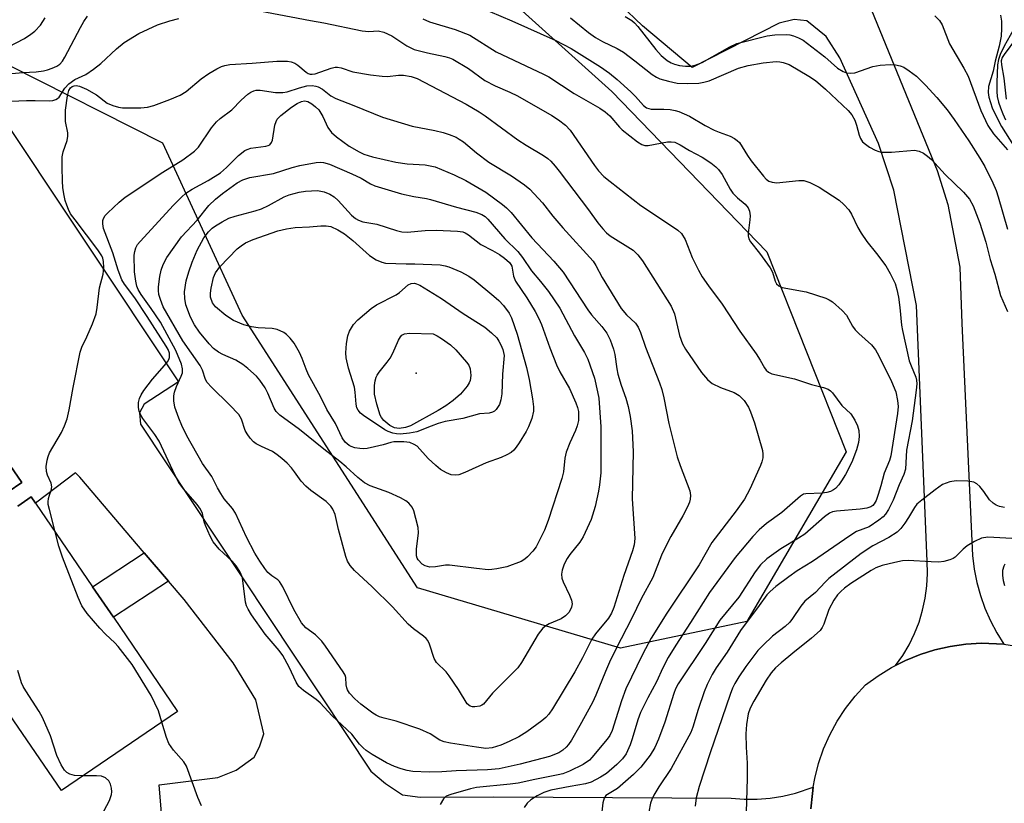
# Model space of a CAD drawing. Units: inches. Extents: x 1303766 to 1309766, y 557447 to 561448.
# Drawn here: x 1304347 to 1304567, y 560515 to 560690 of the extents above; entities that cross this region are included whole.
import ezdxf

# ---------------------------------------------------------------- set-up
doc = ezdxf.new("R2010")
doc.units = ezdxf.units.IN
doc.header["$MEASUREMENT"] = 0
for name, color, linetype in [('BLDG-Footprint', 5, 'Continuous'), ('ELEV-Spot Elevation', 7, 'Continuous'), ('NTRL-Trees', 3, 'Continuous'), ('TRANS-Driveway', 251, 'Continuous'), ('TRANS-Non Street Sidewalk', 7, 'Continuous'), ('TRANS-Road', 130, 'Continuous'), ('Undefined', 1, 'Continuous')]:
    doc.layers.add(name, color=color, linetype=linetype)

msp = doc.modelspace()

# ---------------------------------------------------------------- linework, layer by layer
at = {"layer": 'BLDG-Footprint', "elevation": 487.17}
for points in [[(1304343.6, 560592.67), (1304347.8, 560586.5), (1304344.75, 560584.42)], [(1304346.91, 560581.26), (1304349.92, 560583.32), (1304350.89, 560581.89), (1304363.58, 560563.25), (1304368.22, 560556.44), (1304382.53, 560535.43), (1304356.64, 560517.8), (1304344.11, 560536.21)]]:
    msp.add_lwpolyline(points, dxfattribs=at)
at = {"layer": 'ELEV-Spot Elevation'}
msp.add_point((1304435.79, 560610.89, 501.11), dxfattribs=at)
at = {"layer": 'NTRL-Trees'}
msp.add_lwpolyline([(1304420.67, 560796.92), (1304411.04, 560756.5), (1304425.28, 560722.53), (1304479.38, 560673.72), (1304513.96, 560637.98), (1304531.68, 560593.38), (1304509.5, 560555.54), (1304481.3, 560549.56), (1304436.07, 560563.04), (1304396.92, 560623.82), (1304379.28, 560662.17), (1304344.86, 560679.59)], dxfattribs=at)
at = {"layer": 'TRANS-Driveway'}
for points in [[(1304536.01, 560695.24), (1304551.92, 560656.13), (1304554.31, 560648.5), (1304557.01, 560634.54), (1304557.43, 560621.98), (1304559.86, 560570.2), (1304560.22, 560567.19), (1304560.79, 560564.22), (1304561.59, 560561.3), (1304562.6, 560558.45), (1304563.82, 560555.67), (1304565.24, 560553), (1304566.86, 560550.44), (1304561.81, 560550.66), (1304558.33, 560550.44), (1304554.87, 560549.95), (1304551.46, 560549.17), (1304548.13, 560548.12), (1304544.9, 560546.8), (1304542.69, 560545.69), (1304544.29, 560547.95), (1304545.7, 560550.33), (1304546.91, 560552.81), (1304547.92, 560555.39), (1304548.72, 560558.04), (1304549.31, 560560.74), (1304549.68, 560563.48), (1304549.83, 560566.24), (1304549.75, 560569), (1304547.38, 560625.99), (1304542.26, 560651.72), (1304538.86, 560662.13), (1304530.26, 560681.21), (1304527.2, 560685.99), (1304522.88, 560689.5), (1304520.03, 560689.79), (1304516.7, 560689), (1304497.34, 560679.12), (1304486.23, 560688.39), (1304481.28, 560693.16)], [(1304341.06, 560671.47), (1304382.74, 560608.98), (1304375.1, 560603.97), (1304374.03, 560602.07), (1304374.29, 560599.52), (1304425.63, 560522.13), (1304428.94, 560519.34), (1304432.74, 560516.88), (1304436.62, 560516.32), (1304453.09, 560516.4), (1304506.03, 560516.07), (1304508.92, 560515.87), (1304511.81, 560515.88), (1304514.7, 560516.11), (1304517.56, 560516.55), (1304520.38, 560517.21), (1304524.33, 560518.56), (1304524.14, 560517.12), (1304523.81, 560513.7)], [(1304344.75, 560584.42), (1304347.8, 560586.5), (1304343.6, 560592.66)], [(1304380.35, 560495.69), (1304378.45, 560519.05), (1304391.52, 560520.72), (1304395.65, 560522.34), (1304399.6, 560525.28), (1304400.79, 560527.53), (1304401.75, 560530.45), (1304400, 560538), (1304394.96, 560546.28), (1304384.05, 560560.38), (1304380.51, 560564.53), (1304375.12, 560570.85), (1304360.75, 560587.67), (1304359.78, 560588.64), (1304350.89, 560581.89), (1304349.92, 560583.32), (1304346.91, 560581.26)]]:
    msp.add_lwpolyline(points, dxfattribs=at)
at = {"layer": 'TRANS-Non Street Sidewalk'}
msp.add_lwpolyline([(1304380.51, 560564.53), (1304368.22, 560556.44), (1304363.58, 560563.25), (1304375.12, 560570.85)], close=True, dxfattribs=at)
at = {"layer": 'TRANS-Road'}
msp.add_lwpolyline([(1304523.81, 560513.7), (1304524.14, 560517.12), (1304524.33, 560518.56), (1304524.65, 560520.51), (1304525.5, 560523.84), (1304526.62, 560527.09), (1304528, 560530.23), (1304529.63, 560533.25), (1304531.52, 560536.12), (1304533.64, 560538.83), (1304535.97, 560541.35), (1304538.79, 560543.41), (1304541.78, 560545.23), (1304542.69, 560545.69), (1304544.9, 560546.8), (1304548.13, 560548.12), (1304551.46, 560549.17), (1304554.87, 560549.95), (1304558.33, 560550.44), (1304561.81, 560550.66), (1304566.86, 560550.44), (1304572.13, 560549.63)], dxfattribs=at)
at = {"layer": 'Undefined'}
for points, elevation in [([(1304400.78, 560691.73), (1304412.21, 560689.56), (1304415.2, 560689.06), (1304423.68, 560687.24), (1304425.23, 560687.13), (1304427.3, 560687.23), (1304428.56, 560686.99), (1304430.33, 560686.12), (1304433.71, 560683.92), (1304435.32, 560683.11), (1304438.27, 560682.36), (1304442.17, 560681.55), (1304443.21, 560681.26), (1304443.97, 560680.92), (1304447.41, 560678.83), (1304451.06, 560676.22), (1304453.39, 560674.99), (1304456.66, 560673.58), (1304458.36, 560672.76), (1304466.05, 560668.38), (1304467.54, 560667.44), (1304469.08, 560666.22), (1304470.07, 560665.13), (1304475.5, 560657.25), (1304476.42, 560656.06), (1304477.63, 560654.77), (1304479, 560653.63), (1304485.83, 560648.33), (1304492.72, 560643.8), (1304494.11, 560642.8), (1304494.91, 560642.03), (1304495.77, 560640.7), (1304497.33, 560636.71), (1304498.74, 560633.87), (1304499.58, 560632.4), (1304500.93, 560630.39), (1304503.99, 560626.28), (1304507.98, 560620.28), (1304511.59, 560615.25), (1304512.51, 560613.8), (1304513.42, 560612.1), (1304513.82, 560611.55), (1304514.36, 560611.1), (1304515.11, 560610.77), (1304520.14, 560609.62), (1304523.94, 560608.35), (1304526.64, 560607.7), (1304527.64, 560607.35), (1304528.19, 560606.97), (1304528.59, 560606.55), (1304530.68, 560603.68), (1304532.69, 560601.85), (1304533.59, 560600.44), (1304534.21, 560599.16), (1304534.52, 560598.1), (1304534.59, 560596.77), (1304534.44, 560595.42), (1304533.94, 560593.77), (1304532.89, 560591.06), (1304531.5, 560588.27), (1304530.64, 560586.89), (1304530.02, 560586.02), (1304529.28, 560585.2), (1304528.86, 560584.87), (1304528.15, 560584.53), (1304527.38, 560584.3), (1304526.32, 560584.13), (1304522.7, 560584.02), (1304522.18, 560583.88), (1304521.46, 560583.47), (1304517.33, 560579.81), (1304513.86, 560577.34), (1304512.28, 560575.98), (1304510.87, 560574.47), (1304506.87, 560569.76), (1304501.17, 560561.98), (1304496.97, 560555.3), (1304493.64, 560550.2), (1304491.98, 560547.47), (1304490.77, 560545.2), (1304489.35, 560542.03), (1304487.4, 560538.48), (1304485.79, 560535.18), (1304485.19, 560533.58), (1304483.95, 560529.37), (1304483.47, 560528.03), (1304482.56, 560525.99), (1304481.81, 560524.86), (1304480.55, 560523.58), (1304478.18, 560521.63), (1304476.9, 560520.79), (1304474.81, 560519.69), (1304473.49, 560519.29), (1304470.13, 560518.72), (1304465.78, 560517.86), (1304464.22, 560517.35), (1304462.76, 560516.64), (1304461.34, 560515.76), (1304460.49, 560515), (1304459.86, 560514.01)], 486), ([(1304452.2, 560691.6), (1304457.13, 560689.53), (1304466.92, 560685.08), (1304470.31, 560683.34), (1304476.88, 560679.25), (1304478.88, 560677.82), (1304480.61, 560676.4), (1304483.63, 560673.67), (1304484.68, 560672.65), (1304486.49, 560670.61), (1304487.13, 560670.12), (1304487.63, 560669.91), (1304488.16, 560669.82), (1304490.96, 560669.81), (1304492.38, 560669.7), (1304493.49, 560669.52), (1304494.33, 560669.27), (1304496.75, 560668.25), (1304500.25, 560666.15), (1304502.25, 560665.1), (1304503.3, 560664.64), (1304505.77, 560663.73), (1304506.73, 560663.26), (1304507.36, 560662.83), (1304507.86, 560662.32), (1304508.49, 560661.42), (1304509.67, 560659.42), (1304510.51, 560658.24), (1304513.22, 560654.82), (1304513.81, 560654.2), (1304514.44, 560653.75), (1304515.12, 560653.48), (1304516.18, 560653.38), (1304517.55, 560653.47), (1304521.09, 560653.88), (1304522.25, 560653.85), (1304523.59, 560653.42), (1304525.66, 560652.39), (1304530.08, 560649.46), (1304531.12, 560648.53), (1304532.22, 560647.3), (1304532.85, 560646.34), (1304534.28, 560643.38), (1304535, 560642.13), (1304536.28, 560640.25), (1304538.45, 560637.6), (1304540.48, 560634.88), (1304541.47, 560633.17), (1304542.57, 560630.87), (1304542.99, 560629.56), (1304543.32, 560627.87), (1304543.64, 560625.57), (1304544.02, 560621.59), (1304544.22, 560620.39), (1304545.74, 560613.68), (1304546.13, 560612.52), (1304547.17, 560610.04), (1304547.36, 560609.33), (1304547.43, 560608.54), (1304547.31, 560607.08), (1304546.38, 560600.29), (1304545.14, 560593.76), (1304544.89, 560589.48), (1304544.54, 560588.29), (1304543.45, 560585.97), (1304542.13, 560582.57), (1304541.07, 560580.46), (1304540.46, 560579.46), (1304539.88, 560578.83), (1304538.97, 560578.11), (1304536.79, 560576.65), (1304534, 560575.56), (1304532.47, 560574.65), (1304524.17, 560568.92), (1304520.75, 560566.79), (1304518.89, 560565.5), (1304515.96, 560563.32), (1304514.7, 560562.23), (1304513.98, 560561.48), (1304512.27, 560559.04), (1304508.07, 560553.53), (1304505.09, 560548.64), (1304502.7, 560545.19), (1304501.79, 560543.69), (1304500.68, 560541.43), (1304500.02, 560539.82), (1304498.65, 560535.9), (1304497.47, 560531.91), (1304497.01, 560530.75), (1304492.65, 560522.69), (1304489.89, 560518.6), (1304488.8, 560516.75), (1304488.33, 560515.78), (1304488.05, 560514.98), (1304487.67, 560513.02)], 482), ([(1304340.63, 560677.31), (1304348.01, 560677.95), (1304351.03, 560678.13), (1304352.62, 560678.33), (1304353.57, 560678.55), (1304354.58, 560678.91), (1304355.58, 560679.37), (1304356.27, 560679.84), (1304356.85, 560680.46), (1304357.43, 560681.4), (1304360.9, 560688.02), (1304361.64, 560689.31), (1304362.47, 560690.53)], 484), ([(1304343.78, 560671.47), (1304348.86, 560671.71), (1304350.81, 560671.75), (1304353.95, 560671.65), (1304354.71, 560671.72), (1304355.41, 560671.92), (1304355.8, 560672.15), (1304356.12, 560672.47), (1304357.38, 560674.47), (1304358.28, 560675.45), (1304359.62, 560676.38), (1304362.07, 560677.51), (1304363.76, 560678.69), (1304365.4, 560679.98), (1304368.93, 560683.23), (1304370.66, 560684.66), (1304373.89, 560686.66), (1304378.06, 560688.59), (1304380.8, 560689.53), (1304382.81, 560689.99)], 486), ([(1304344.82, 560683.69), (1304348.38, 560685.55), (1304349.81, 560686.49), (1304350.69, 560687.18), (1304351.96, 560688.55), (1304353.02, 560690.15)], 482), ([(1304437.27, 560689.92), (1304438.75, 560689.29), (1304444.48, 560687.58), (1304447.75, 560686.32)], 484), ([(1304470.16, 560690.14), (1304474.19, 560686.88), (1304475.79, 560685.74), (1304477.29, 560684.89), (1304480.56, 560683.33), (1304482, 560682.48), (1304484.53, 560680.59), (1304488.43, 560677.53), (1304489.36, 560676.93), (1304490.1, 560676.59), (1304492.01, 560676.03), (1304493.96, 560675.61), (1304496.23, 560675.52), (1304498.78, 560675.6), (1304499.94, 560675.81), (1304501.07, 560676.14), (1304507.63, 560678.9), (1304509.78, 560679.55), (1304513.16, 560680.11), (1304516.05, 560680.41), (1304516.86, 560680.37), (1304517.64, 560680.23), (1304518.96, 560679.72), (1304523.36, 560677.15), (1304524.83, 560676.16), (1304527.02, 560674.28), (1304532.13, 560669.52), (1304532.94, 560668.54), (1304533.61, 560667.3), (1304533.99, 560666.23), (1304534.55, 560664.02), (1304534.88, 560663.24), (1304535.34, 560662.53), (1304535.94, 560661.96), (1304536.89, 560661.35), (1304538.14, 560660.67), (1304538.91, 560660.35), (1304539.45, 560660.23), (1304540.3, 560660.18), (1304541.74, 560660.23), (1304546.89, 560660.66), (1304547.95, 560660.45), (1304548.94, 560659.99), (1304549.83, 560659.33), (1304550.67, 560658.57), (1304553.76, 560655.23), (1304557.85, 560651.25), (1304559.17, 560649.69), (1304559.95, 560648.24), (1304561.46, 560644.39), (1304562.84, 560640.14), (1304563.75, 560636.25), (1304564.84, 560632.97), (1304566.07, 560628.26), (1304567.61, 560624.64)], 480), ([(1304482.37, 560690.44), (1304483.83, 560689.6), (1304484.45, 560689.08), (1304485.21, 560688.25), (1304489.24, 560683.13), (1304490.4, 560681.78), (1304491.73, 560680.65), (1304492.65, 560680.13), (1304493.41, 560679.83), (1304494.49, 560679.55), (1304495.86, 560679.36), (1304496.95, 560679.4), (1304498.02, 560679.6), (1304499.56, 560680.22), (1304505.75, 560683.72), (1304507.3, 560684.44), (1304514.06, 560686.14), (1304515.75, 560686.34), (1304518.3, 560686.45), (1304519.1, 560686.37), (1304519.92, 560686.16), (1304521.03, 560685.72), (1304522.07, 560685.16), (1304526.89, 560681.47), (1304529.72, 560678.97), (1304530.97, 560678.2), (1304531.77, 560677.89), (1304532.55, 560677.79), (1304533.62, 560677.88), (1304537.58, 560679.3), (1304539.25, 560679.57), (1304541.58, 560679.77), (1304542.69, 560679.69), (1304543.73, 560679.44), (1304544.49, 560679.13), (1304545.71, 560678.36), (1304547.32, 560677.12), (1304549.35, 560675.14), (1304551.88, 560672.37), (1304554.22, 560669.64), (1304555.78, 560667.51), (1304558.99, 560662.75), (1304561.5, 560658.88), (1304562.59, 560657.01), (1304564.4, 560653.36), (1304565.12, 560651.62), (1304565.58, 560650.26), (1304567.65, 560643.02)], 478), ([(1304551.46, 560690.64), (1304552.46, 560689.55), (1304553.1, 560688.61), (1304554.73, 560684.39), (1304557.92, 560678.9), (1304558.84, 560677.12), (1304561.73, 560669.47), (1304563.24, 560666.18), (1304564.53, 560664.29), (1304567.67, 560660.74)], 476), ([(1304566.1, 560690.79), (1304566.27, 560689.43), (1304566.32, 560687.75), (1304566.24, 560686.06), (1304565.78, 560683.86), (1304564.86, 560680.53), (1304564.41, 560678.25), (1304563.41, 560674.85), (1304563.32, 560673.5), (1304563.49, 560672.43), (1304564.23, 560670.12), (1304565.32, 560667.77), (1304566.32, 560665.95), (1304569.87, 560660.25)], 474), ([(1304568.93, 560687.43), (1304566.92, 560683.83), (1304566.04, 560681.97), (1304565.63, 560680.88), (1304565.41, 560679.69), (1304565.26, 560675.75), (1304565.28, 560673.75), (1304565.37, 560672.61), (1304565.64, 560671.37), (1304566.07, 560670.05), (1304566.6, 560668.73), (1304567.23, 560667.44)], 472), ([(1304447.75, 560686.32), (1304453.63, 560682.57), (1304464.14, 560677.62), (1304465.36, 560676.99), (1304471, 560673.3), (1304476.71, 560669.99), (1304477.88, 560669.18), (1304478.97, 560668.28), (1304481.12, 560665.8), (1304481.72, 560665.21), (1304485.14, 560662.51), (1304486.09, 560661.9), (1304486.79, 560661.67), (1304487.49, 560661.66), (1304491.81, 560662.5), (1304492.65, 560662.52), (1304493.45, 560662.4), (1304494.65, 560661.87), (1304496.74, 560660.56), (1304499.53, 560659.05), (1304501.47, 560657.81), (1304502.61, 560656.95), (1304503.2, 560656.35), (1304504.03, 560655.2), (1304505.8, 560651.97), (1304506.42, 560651.03), (1304507.39, 560650), (1304509.16, 560648.62), (1304509.84, 560647.77), (1304510.12, 560647.02), (1304510.25, 560645.96), (1304510.21, 560645.09), (1304509.8, 560642.14), (1304509.81, 560641.57), (1304509.97, 560640.89), (1304510.35, 560640.2), (1304512.36, 560637.7), (1304514.72, 560634.41), (1304515.22, 560633.42), (1304515.81, 560631.44), (1304516.16, 560630.81), (1304516.67, 560630.36), (1304517.37, 560630.04), (1304522.74, 560629.06), (1304527.12, 560627.64), (1304527.89, 560627.28), (1304528.6, 560626.79), (1304530.77, 560624.89), (1304531.7, 560623.82), (1304533.07, 560621.38), (1304533.69, 560620.54), (1304534.47, 560619.74), (1304537.29, 560617.22), (1304538.21, 560616.1), (1304538.93, 560614.8), (1304541.8, 560609.05), (1304542.71, 560606.72), (1304543.11, 560604.83), (1304543.23, 560603.47), (1304543.12, 560601.9), (1304541.65, 560592.46), (1304541.31, 560591.42), (1304540.11, 560588.62), (1304539.41, 560585.78), (1304538.83, 560583.86), (1304538.35, 560582.53), (1304537.94, 560581.79), (1304537.58, 560581.39), (1304537.19, 560581.12), (1304536.25, 560580.78), (1304534.82, 560580.57), (1304529.52, 560580.1), (1304528.65, 560579.94), (1304527.97, 560579.67), (1304526.8, 560578.85), (1304522.43, 560574.96), (1304521.05, 560574.06), (1304517.06, 560571.75), (1304513.99, 560569.48), (1304512.59, 560568.14), (1304511.4, 560566.58), (1304507.73, 560560.95), (1304503.49, 560555.84), (1304500.23, 560550.59), (1304494.19, 560541.57), (1304493.63, 560540.51), (1304493.19, 560539.42), (1304491.23, 560533.08), (1304489.83, 560529.28), (1304488.99, 560527.43), (1304487.95, 560525.66), (1304485.87, 560522.98), (1304484.21, 560521.35), (1304480.69, 560518.26), (1304478.07, 560516.67), (1304477.68, 560516.08), (1304477.41, 560515.05), (1304477.15, 560513.08)], 484), ([(1304569.64, 560685.71), (1304566.9, 560682.01), (1304566.49, 560681.29), (1304566.26, 560680.55), (1304566.29, 560679.71), (1304566.85, 560676.74), (1304567.31, 560672.02)], 470), ([(1304355.25, 560575.49), (1304353.95, 560580.47), (1304353.72, 560581.61), (1304353.68, 560582.19), (1304353.76, 560582.93), (1304353.95, 560583.66), (1304354.38, 560584.76), (1304354.49, 560585.52), (1304354.35, 560586.33), (1304353.56, 560588.14), (1304353.3, 560588.94), (1304353.27, 560590.07), (1304353.45, 560591.5), (1304353.65, 560592.35), (1304353.97, 560593.15), (1304356.66, 560597.63), (1304357.33, 560599.17), (1304357.9, 560600.75), (1304358.36, 560602.72), (1304359.26, 560607.67), (1304360.85, 560615.59), (1304361.22, 560616.67), (1304362.32, 560618.99), (1304363.57, 560621.93), (1304364.37, 560624.1), (1304364.62, 560625.54), (1304365.15, 560629.93), (1304365.92, 560632.97), (1304366.1, 560634.45), (1304366.05, 560635.83), (1304365.87, 560636.59), (1304365.66, 560637.07), (1304364.78, 560638.41), (1304359.68, 560645.07), (1304358.69, 560646.47), (1304358.19, 560647.41), (1304357.81, 560648.41), (1304357.5, 560649.43), (1304357.21, 560650.88), (1304356.99, 560652.34), (1304356.88, 560653.76), (1304356.78, 560656.88), (1304356.84, 560659.18), (1304357, 560660.3), (1304357.91, 560662.79), (1304358.09, 560663.76), (1304358.05, 560664.52), (1304357.55, 560667.07), (1304357.55, 560669.6), (1304358, 560672.78), (1304358.29, 560673.92), (1304358.7, 560674.57), (1304359.07, 560674.86), (1304359.5, 560675.03), (1304359.93, 560675.07), (1304360.64, 560674.95), (1304362.22, 560674.25), (1304364.49, 560672.95), (1304366.84, 560671.16), (1304368.09, 560670.62), (1304369.4, 560670.24), (1304370.23, 560670.1), (1304374.38, 560670.08), (1304375.84, 560670.2), (1304377.24, 560670.59), (1304380.81, 560671.92), (1304383.12, 560672.94), (1304384.47, 560673.76), (1304387.81, 560676.57), (1304389.52, 560677.72), (1304391.3, 560678.78), (1304392.34, 560679.31), (1304393.12, 560679.56), (1304394.18, 560679.73), (1304399.16, 560680.02), (1304404.69, 560680.49), (1304407.05, 560680.46), (1304407.91, 560680.34), (1304408.68, 560680.04), (1304409.38, 560679.58), (1304411.2, 560678.07), (1304411.68, 560677.78), (1304412.13, 560677.63), (1304412.56, 560677.6), (1304413.25, 560677.7), (1304416.83, 560678.95), (1304417.67, 560679.13), (1304418.22, 560679.15), (1304419.03, 560679.01), (1304421.62, 560678.14), (1304425.57, 560677.44), (1304428.19, 560677.14), (1304429.35, 560677.09), (1304431.81, 560677.4), (1304432.92, 560677.41), (1304434.64, 560677.1), (1304435.96, 560676.64), (1304446.88, 560670.9), (1304449.83, 560669.2), (1304451.17, 560668.3), (1304458.44, 560662.95), (1304460.26, 560661.78), (1304464.16, 560659.47), (1304465.13, 560658.77), (1304465.77, 560658.18), (1304466.75, 560657.11), (1304467.66, 560655.96), (1304474.23, 560647.36), (1304476.25, 560644.43), (1304477.36, 560643.06), (1304478.18, 560642.23), (1304479.06, 560641.52), (1304484.17, 560638.31), (1304485.19, 560637.32), (1304486.27, 560635.98), (1304492.64, 560625.81), (1304493.36, 560624.1), (1304494.5, 560619.28), (1304495.15, 560617.44), (1304495.81, 560616.26), (1304499.39, 560611.03), (1304500.7, 560609.51), (1304501.33, 560608.94), (1304501.8, 560608.62), (1304503.64, 560607.71), (1304506.66, 560606.57), (1304507.8, 560605.9), (1304508.92, 560604.78), (1304509.85, 560603.3), (1304510.36, 560602.26), (1304511.2, 560599.85), (1304512.97, 560593.65), (1304513.1, 560592.83), (1304513.07, 560591.99), (1304512.86, 560591.15), (1304512.55, 560590.34), (1304510.14, 560584.99), (1304508.96, 560582.78), (1304507.16, 560580.18), (1304501.68, 560573.11), (1304498.86, 560568.18), (1304491.68, 560557.33), (1304488.16, 560551.82), (1304486.22, 560548.14), (1304482.5, 560540.47), (1304481.53, 560537.79), (1304479.44, 560531.21), (1304478.94, 560530.09), (1304478.36, 560529.23), (1304474.97, 560525.14), (1304474.4, 560524.57), (1304472.98, 560523.63), (1304469.95, 560522.11), (1304468.45, 560521.56), (1304467.44, 560521.29), (1304462.22, 560520.28), (1304458.48, 560519.46), (1304456.74, 560519.2), (1304449.21, 560518.45), (1304447.86, 560518.17), (1304443.47, 560516.94), (1304442.42, 560516.51), (1304441.83, 560515.95), (1304441.11, 560514.7)], 488), ([(1304566.99, 560580.92), (1304565.87, 560581.18), (1304565.11, 560581.48), (1304564.43, 560581.88), (1304563.65, 560582.62), (1304562.36, 560584.53), (1304561.45, 560585.65), (1304560.83, 560586.2), (1304560.13, 560586.57), (1304558.77, 560586.83), (1304556.18, 560586.89), (1304554.77, 560586.63), (1304553.16, 560586.04), (1304551.49, 560584.9), (1304548.51, 560582.6), (1304547.43, 560581.65), (1304546.9, 560580.97), (1304545.56, 560578.68), (1304544.72, 560577.44), (1304543.82, 560576.25), (1304543.01, 560575.43), (1304541.16, 560574.26), (1304537.62, 560572.41), (1304535.04, 560570.69), (1304527.8, 560565.09), (1304526.97, 560564.31), (1304524.79, 560561.98), (1304522.46, 560560.05), (1304521.54, 560558.96), (1304519.71, 560556.17), (1304519.08, 560555.39), (1304518.02, 560554.42), (1304515.22, 560552.2), (1304513.15, 560550.25), (1304511.97, 560549.01), (1304509.31, 560545.48), (1304507.72, 560543.16), (1304506.82, 560541.7), (1304506.32, 560540.64), (1304505.81, 560539.24), (1304501.34, 560526.23), (1304498.89, 560518.73), (1304498.18, 560516.2), (1304497.99, 560514.28)], 480), ([(1304379.05, 560533.06), (1304378.27, 560535.61), (1304376.64, 560539.02), (1304372.41, 560545.93), (1304369.32, 560549.91), (1304368.52, 560550.75), (1304366.44, 560552.69), (1304365.2, 560553.99), (1304362.38, 560557.31), (1304361.21, 560559), (1304360.34, 560560.87), (1304356.85, 560569.85), (1304356.08, 560572.34), (1304355.25, 560575.49)], 488), ([(1304568.64, 560574.03), (1304563.27, 560574.3), (1304561.83, 560574.06), (1304560.3, 560573.39), (1304558.62, 560572.39), (1304557.73, 560571.68), (1304555.95, 560569.89), (1304555.52, 560569.57), (1304554.79, 560569.24), (1304553.45, 560568.89), (1304552.34, 560568.75), (1304550.63, 560568.79), (1304545.52, 560569.14), (1304544.22, 560569.03), (1304542.52, 560568.67), (1304539.7, 560567.97), (1304538.28, 560567.45), (1304537.24, 560566.87), (1304532.71, 560563.95), (1304531.3, 560562.94), (1304530.46, 560562.22), (1304529.74, 560561.42), (1304528.92, 560560.3), (1304527.79, 560558.2), (1304526.71, 560554.94), (1304526.32, 560554.19), (1304525.83, 560553.52), (1304523.95, 560551.82), (1304519.76, 560548.48), (1304517.16, 560546.29), (1304515.9, 560545.14), (1304514.96, 560544.09), (1304513.85, 560542.42), (1304511.05, 560537.73), (1304510.27, 560536.2), (1304509.83, 560534.88), (1304509.45, 560532.54), (1304509.29, 560530.47), (1304509.34, 560527.49), (1304509.56, 560523.93), (1304509.61, 560520.53), (1304509.25, 560510.36)], 478), ([(1304567.07, 560568.3), (1304566.8, 560567.86), (1304566.53, 560566.85), (1304566.51, 560565.75), (1304566.65, 560564.63), (1304566.95, 560563.56)], 476), ([(1304361.43, 560521.06), (1304359.54, 560521.15), (1304358.48, 560521.44), (1304357.86, 560521.84), (1304357.32, 560522.36), (1304356.58, 560523.55), (1304355.65, 560525.63), (1304354.23, 560530.04), (1304352.4, 560534.11), (1304351.7, 560535.41), (1304348.69, 560540.03), (1304348.11, 560541.03), (1304347.77, 560541.83), (1304346.91, 560544.57)], 486), ([(1304387.89, 560514.41), (1304387.05, 560516.28), (1304384.51, 560523.27), (1304383.91, 560524.24), (1304381.66, 560526.78), (1304380.57, 560528.33), (1304380.05, 560529.65), (1304379.05, 560533.06)], 488), ([(1304365.58, 560512.21), (1304367.33, 560515.55), (1304367.81, 560516.91), (1304367.88, 560517.49), (1304367.8, 560518.36), (1304367.57, 560519.2), (1304367.2, 560519.96), (1304366.49, 560520.62), (1304365.58, 560521), (1304364.49, 560521.09), (1304361.43, 560521.06)], 486)]:
    msp.add_lwpolyline(points, dxfattribs=dict(at, elevation=elevation))
for points, elevation in [([(1304438.67, 560521.92), (1304435.04, 560522.07), (1304433.74, 560522.27), (1304432.45, 560522.63), (1304430.92, 560523.19), (1304429.15, 560523.99), (1304425.95, 560525.81), (1304424.61, 560526.74), (1304423.91, 560527.36), (1304423.15, 560528.18), (1304421.38, 560530.4), (1304417.03, 560534.49), (1304414.36, 560537.39), (1304413.46, 560538.11), (1304410.6, 560540.09), (1304409.59, 560541.02), (1304409.03, 560541.96), (1304407.46, 560545.33), (1304406.02, 560547.93), (1304405.19, 560549.05), (1304402.11, 560552.67), (1304399, 560557.01), (1304398.26, 560558.23), (1304397.92, 560559), (1304397.72, 560559.82), (1304396.99, 560565.23), (1304396.75, 560566.01), (1304396.42, 560566.69), (1304395.62, 560567.89), (1304394.75, 560568.96), (1304391.79, 560571.68), (1304390.46, 560573.26), (1304389.78, 560574.52), (1304388.75, 560576.9), (1304388.49, 560577.71), (1304388.08, 560579.59), (1304387.67, 560580.55), (1304386.91, 560581.64), (1304383.89, 560585.11), (1304382.84, 560586.53), (1304382.02, 560588.08), (1304378.43, 560595.7), (1304377.51, 560597.19), (1304374.8, 560600.76), (1304374.25, 560601.69), (1304373.97, 560602.42), (1304373.83, 560603.26), (1304373.85, 560604.39), (1304374.07, 560605.24), (1304374.42, 560606.05), (1304375.04, 560607.02), (1304376.98, 560609.55), (1304379.65, 560612.59), (1304380.32, 560613.46), (1304380.57, 560613.92), (1304380.72, 560614.39), (1304380.77, 560614.88), (1304380.71, 560615.39), (1304380.42, 560616.16), (1304380, 560616.92), (1304375.78, 560623.51), (1304373.05, 560627.67), (1304370.69, 560630.77), (1304370.14, 560631.75), (1304369.28, 560633.85), (1304368.11, 560637.77), (1304366.04, 560643.16), (1304365.85, 560644.19), (1304365.9, 560644.93), (1304366.02, 560645.39), (1304366.41, 560646.07), (1304366.99, 560646.69), (1304369.52, 560649.06), (1304370.82, 560650.14), (1304379.24, 560655.77), (1304383.73, 560658.51), (1304386.32, 560660.4), (1304387.18, 560661.34), (1304390.12, 560665.62), (1304391.22, 560666.99), (1304392.06, 560667.72), (1304394.61, 560669.64), (1304396.74, 560671.79), (1304398.21, 560673.11), (1304398.88, 560673.6), (1304399.59, 560673.91), (1304400.08, 560674.01), (1304400.93, 560674.02), (1304404.41, 560673.54), (1304406, 560673.48), (1304407.01, 560673.67), (1304409.74, 560674.57), (1304411.4, 560674.96), (1304412.53, 560675.04), (1304413.37, 560674.91), (1304413.91, 560674.74), (1304414.88, 560674.23), (1304416.76, 560672.79), (1304417.85, 560672.14), (1304421.85, 560670.62), (1304428.26, 560668.03), (1304434.86, 560665.99), (1304439.89, 560665.05), (1304441.79, 560664.57), (1304443.13, 560664.16), (1304444.65, 560663.51), (1304445.38, 560663.12), (1304446.32, 560662.48), (1304449.19, 560660.06), (1304452, 560657.95), (1304457.01, 560654.9), (1304459.95, 560652.89), (1304461.09, 560651.97), (1304463.96, 560648.86), (1304466.25, 560645.91), (1304468.48, 560643.29), (1304475.25, 560635.88), (1304475.84, 560634.95), (1304477.25, 560632.24), (1304481.49, 560625.36), (1304482.68, 560623.88), (1304484.69, 560622.02), (1304485.28, 560621.15), (1304485.82, 560619.96), (1304486.9, 560616.68), (1304490.02, 560608.78), (1304490.54, 560607.25), (1304491.03, 560605.38), (1304492.14, 560599.7), (1304493.95, 560592.21), (1304494.61, 560590.27), (1304496.76, 560584.68), (1304496.91, 560583.62), (1304496.88, 560582.82), (1304496.72, 560582.11), (1304496.3, 560581.1), (1304495.24, 560579.08), (1304492.55, 560574.47), (1304491.35, 560572.14), (1304490.49, 560570.3), (1304488.52, 560565.36), (1304485.97, 560560.55), (1304483.89, 560556.26), (1304481.46, 560551.67), (1304479.13, 560546.95), (1304477.95, 560544.37), (1304475.82, 560539.06), (1304475.09, 560537.45), (1304472.27, 560532.3), (1304470.39, 560529.06), (1304469.76, 560528.09), (1304469.25, 560527.47), (1304468.44, 560526.8), (1304467.55, 560526.23), (1304465.52, 560525.42), (1304458.97, 560523.67), (1304454.28, 560522.68), (1304451.69, 560522.39), (1304444.67, 560522.19), (1304441.52, 560521.98)], 490), ([(1304451.26, 560527.21), (1304449.2, 560527.45), (1304443.42, 560528.34), (1304442.01, 560528.63), (1304441.02, 560529.05), (1304438.86, 560530.45), (1304436.6, 560531.47), (1304431.33, 560533.29), (1304428.59, 560533.93), (1304427.57, 560534.25), (1304426.85, 560534.59), (1304426.13, 560535.03), (1304423.39, 560537.1), (1304422.06, 560538.24), (1304420.92, 560539.53), (1304420.46, 560540.23), (1304420.28, 560540.69), (1304420.17, 560541.39), (1304420.09, 560543.01), (1304419.91, 560543.52), (1304419.5, 560544.26), (1304415.56, 560549.98), (1304414.7, 560551.11), (1304413.27, 560552.54), (1304411.17, 560554.1), (1304410.22, 560555.24), (1304408.46, 560558.15), (1304406, 560563.22), (1304405.26, 560564.44), (1304404.88, 560564.83), (1304403.55, 560565.73), (1304402.7, 560566.47), (1304401.98, 560567.32), (1304400.86, 560568.94), (1304399.78, 560570.72), (1304397.9, 560574.35), (1304395.48, 560579.65), (1304394.79, 560580.69), (1304392.97, 560582.9), (1304392.17, 560584.06), (1304391.44, 560585.3), (1304390.16, 560587.83), (1304388.13, 560590.74), (1304384.62, 560596.95), (1304383.51, 560599.25), (1304382.84, 560600.87), (1304381.97, 560603.35), (1304381.69, 560604.7), (1304381.69, 560605.87), (1304381.86, 560606.67), (1304382.33, 560607.94), (1304383.38, 560610.22), (1304383.61, 560611), (1304383.66, 560611.84), (1304383.41, 560612.9), (1304382.12, 560615.97), (1304378.71, 560622.25), (1304376.68, 560625.34), (1304374.42, 560628.44), (1304373.76, 560629.55), (1304373.46, 560630.31), (1304373.2, 560631.46), (1304372.93, 560633.54), (1304372.88, 560637.25), (1304372.99, 560638.07), (1304373.23, 560638.85), (1304373.64, 560639.58), (1304374.19, 560640.25), (1304381.66, 560648.34), (1304383.45, 560650.19), (1304384.42, 560651.05), (1304385.79, 560651.91), (1304389.4, 560653.88), (1304392.09, 560655.57), (1304393.47, 560656.76), (1304396.16, 560659.48), (1304397.53, 560660.58), (1304398.03, 560660.83), (1304398.85, 560661.06), (1304402.23, 560661.53), (1304402.74, 560661.66), (1304403.12, 560661.87), (1304403.52, 560662.36), (1304403.7, 560662.85), (1304404.26, 560666.24), (1304404.51, 560667.04), (1304404.79, 560667.54), (1304405.58, 560668.39), (1304407.96, 560670.21), (1304409.2, 560671.06), (1304410.16, 560671.51), (1304410.86, 560671.63), (1304411.56, 560671.47), (1304412.5, 560670.97), (1304413.32, 560670.34), (1304414.03, 560669.61), (1304414.53, 560668.9), (1304414.95, 560668.12), (1304416.04, 560665.7), (1304416.86, 560664.57), (1304417.96, 560663.63), (1304420.8, 560661.57), (1304423.06, 560660.25), (1304424.1, 560659.78), (1304426, 560659.15), (1304431.24, 560657.95), (1304433.75, 560657.62), (1304437.77, 560657.37), (1304440.03, 560656.96), (1304444.25, 560655.17), (1304446.81, 560653.9), (1304451.27, 560651.28), (1304455.04, 560648.49), (1304455.93, 560647.75), (1304456.91, 560646.76), (1304461.54, 560641.12), (1304466.49, 560635.85), (1304468.54, 560633.46), (1304474.01, 560625.05), (1304474.89, 560623.9), (1304477.19, 560621.32), (1304478.29, 560619.79), (1304479.06, 560618.34), (1304479.75, 560616.23), (1304480.03, 560615.07), (1304480.49, 560611.84), (1304480.74, 560610.7), (1304481.5, 560608.23), (1304482.53, 560605.31), (1304483.03, 560603.48), (1304483.46, 560601.21), (1304483.91, 560598.02), (1304484.14, 560593.37), (1304483.92, 560582.85), (1304484.5, 560574), (1304484.37, 560572.6), (1304484.01, 560571.24), (1304482.1, 560565.78), (1304479.85, 560558.63), (1304479.32, 560557.33), (1304478.62, 560556.22), (1304475.76, 560552.74), (1304474.95, 560551.58), (1304472.84, 560547.43), (1304471.13, 560544.28), (1304466.14, 560536.05), (1304465.32, 560534.82), (1304464.67, 560534.09), (1304463.77, 560533.33), (1304460.41, 560530.92), (1304458.67, 560529.81), (1304456.53, 560528.75), (1304454.63, 560527.93), (1304452.7, 560527.34)], 492), ([(1304448.85, 560536.45), (1304448.3, 560536.49), (1304447.79, 560536.65), (1304447.17, 560537.17), (1304445.23, 560540.33), (1304443.13, 560543.4), (1304442.43, 560544.25), (1304440.32, 560546.34), (1304439.81, 560547.29), (1304438.76, 560550.48), (1304438.35, 560551.25), (1304438.01, 560551.69), (1304437.4, 560552.23), (1304435.18, 560553.87), (1304433.97, 560554.92), (1304430.49, 560558.78), (1304425.93, 560563.27), (1304422.01, 560566.91), (1304421.05, 560568.02), (1304420.48, 560569), (1304420.06, 560570.04), (1304418.43, 560576.04), (1304417.66, 560579.36), (1304417.19, 560580.59), (1304416.73, 560581.26), (1304415.66, 560582.25), (1304412.28, 560584.74), (1304411.13, 560585.69), (1304410.13, 560586.79), (1304408.66, 560588.91), (1304407.95, 560589.78), (1304406.97, 560590.79), (1304405.8, 560591.85), (1304404.79, 560592.68), (1304403.75, 560593.41), (1304401.24, 560594.54), (1304400.09, 560595.15), (1304399.46, 560595.61), (1304398.71, 560596.43), (1304398.06, 560597.36), (1304397.65, 560598.1), (1304396.77, 560600.66), (1304396.2, 560601.67), (1304394.16, 560603.85), (1304390.09, 560607.75), (1304389.13, 560608.83), (1304388.77, 560609.51), (1304388.08, 560611.55), (1304387.6, 560612.6), (1304383.74, 560618.11), (1304379.34, 560625.67), (1304378.72, 560627.34), (1304378.4, 560628.48), (1304378.28, 560629.34), (1304378.31, 560630.19), (1304378.58, 560632.48), (1304378.86, 560633.88), (1304379.35, 560635.17), (1304380.15, 560636.67), (1304383.41, 560641.3), (1304386.88, 560645), (1304389.5, 560648.33), (1304390.99, 560649.71), (1304392.57, 560650.99), (1304395.86, 560653.33), (1304397.09, 560654.06), (1304398.66, 560654.53), (1304403.95, 560655.44), (1304408.09, 560656.81), (1304409.84, 560657.26), (1304413.48, 560657.93), (1304414.32, 560657.98), (1304415.09, 560657.92), (1304416.41, 560657.54), (1304421.43, 560655.37), (1304423.5, 560654.37), (1304425.56, 560653.12), (1304426.56, 560652.69), (1304432.51, 560650.9), (1304435.21, 560650.31), (1304438.03, 560649.86), (1304438.97, 560649.62), (1304444.75, 560647.94), (1304449.1, 560646.78), (1304450.41, 560646.29), (1304451.14, 560645.83), (1304451.77, 560645.25), (1304455.56, 560640.86), (1304458.47, 560638.04), (1304459.5, 560636.71), (1304461.51, 560633.71), (1304463.5, 560631.36), (1304465.25, 560629.12), (1304467.79, 560625.4), (1304471.07, 560619.24), (1304473.29, 560615.51), (1304474.07, 560614.01), (1304475.5, 560609.75), (1304476.23, 560606.72), (1304476.47, 560605.3), (1304476.94, 560598.91), (1304476.92, 560588.66), (1304476.67, 560586.01), (1304476.43, 560584.57), (1304475.66, 560581.17), (1304474.76, 560578.28), (1304473.03, 560574.38), (1304472.23, 560573.19), (1304470.06, 560570.47), (1304469.4, 560569.54), (1304468.76, 560568.32), (1304468.33, 560566.93), (1304468.2, 560566.09), (1304468.28, 560565.2), (1304468.58, 560564.38), (1304469.98, 560561.39), (1304470.41, 560560.3), (1304470.56, 560559.48), (1304470.43, 560558.74), (1304469.86, 560557.58), (1304469.06, 560556.77), (1304468.07, 560556.14), (1304465.45, 560554.98), (1304464.7, 560554.54), (1304464.02, 560554.01), (1304462.99, 560552.66), (1304459.24, 560546.33), (1304458.4, 560545.14), (1304452.77, 560539.49), (1304450.77, 560537.1), (1304450.4, 560536.81), (1304449.97, 560536.62)], 494), ([(1304433.72, 560642.37), (1304437.76, 560642.75), (1304440.23, 560642.82), (1304445, 560642.61), (1304446.19, 560642.41), (1304446.66, 560642.21), (1304447.41, 560641.75), (1304450.18, 560639.58), (1304452.79, 560638.28), (1304454.32, 560637.36), (1304455.49, 560636.52), (1304456.54, 560635.59), (1304456.87, 560635.17), (1304457.07, 560634.77), (1304457.45, 560632.53), (1304457.92, 560631.39), (1304460.42, 560627.73), (1304462.29, 560624.69), (1304463.13, 560623.13), (1304463.72, 560621.78), (1304465.55, 560616.53), (1304467.04, 560612.74), (1304467.82, 560611.18), (1304469.96, 560607.45), (1304471.36, 560604.28), (1304471.75, 560603.21), (1304471.93, 560602.36), (1304472, 560601.18), (1304471.94, 560600.31), (1304471.7, 560599.19), (1304471.33, 560598.11), (1304470.03, 560595.36), (1304469.24, 560593.26), (1304468.95, 560591.91), (1304468.59, 560588.87), (1304468.26, 560587.44), (1304465.21, 560578.07), (1304464.35, 560575.86), (1304463.07, 560573.2), (1304462.5, 560572.18), (1304461.78, 560571.23), (1304460.59, 560569.91), (1304459.97, 560569.38), (1304459.14, 560568.9), (1304455.95, 560567.73), (1304453.77, 560567.24), (1304452.67, 560567.09), (1304451.82, 560567.07), (1304449.2, 560567.3), (1304443.18, 560568.09), (1304442.32, 560568.06), (1304440.07, 560567.67), (1304438.8, 560567.66), (1304437.78, 560567.91), (1304437.1, 560568.28), (1304436.21, 560569.23), (1304435.95, 560569.67), (1304435.8, 560570.18), (1304435.8, 560571.63), (1304436.25, 560575.32), (1304436.19, 560576.46), (1304435.72, 560578.5), (1304435.21, 560580.22), (1304434.83, 560581.01), (1304434.13, 560581.92), (1304433.48, 560582.46), (1304432.25, 560583.12), (1304429.64, 560584.25), (1304425.49, 560585.79), (1304424.23, 560586.45), (1304422.73, 560587.6), (1304420.18, 560589.99), (1304418.77, 560591.21), (1304415.17, 560593.93), (1304409.72, 560598.36), (1304405.33, 560601.54), (1304404.52, 560602.38), (1304404.07, 560603.1), (1304402.66, 560606.42), (1304402.06, 560607.62), (1304400.9, 560609.33), (1304400.15, 560610.22), (1304398.22, 560611.97), (1304397.09, 560612.86), (1304395.53, 560613.78), (1304392.67, 560615.04), (1304391.7, 560615.57), (1304390.56, 560616.4), (1304389.59, 560617.42), (1304387.4, 560620.06), (1304386.3, 560621.67), (1304385.42, 560623.41), (1304384.42, 560626.16), (1304384.14, 560627.59), (1304384.08, 560629.01), (1304384.49, 560631.49), (1304385.05, 560633.48), (1304385.81, 560635.68), (1304386.89, 560638.32), (1304388.43, 560641.08), (1304389.44, 560642.41), (1304390.29, 560643.23), (1304390.98, 560643.77), (1304392.46, 560644.67), (1304393.99, 560645.47), (1304395.36, 560645.95), (1304399.88, 560647.13), (1304401.26, 560647.58), (1304402.81, 560648.29), (1304406.34, 560650.23), (1304407.4, 560650.67), (1304409.65, 560651.28), (1304411.1, 560651.53), (1304413.72, 560651.64), (1304415.22, 560651.37), (1304416.53, 560650.84), (1304417.48, 560650.21), (1304418.33, 560649.4), (1304421.37, 560646.13), (1304422.26, 560645.37), (1304422.91, 560645), (1304423.86, 560644.67), (1304427, 560644.14), (1304431.4, 560642.69), (1304432.56, 560642.46)], 496), ([(1304433.5, 560635.31), (1304435.45, 560635.31), (1304441.12, 560635.03), (1304442.22, 560634.88), (1304443.04, 560634.62), (1304445.69, 560633.47), (1304447.48, 560632.56), (1304448.68, 560631.69), (1304453.11, 560628.08), (1304454.22, 560627.08), (1304455.25, 560626.01), (1304456.47, 560624.32), (1304457.04, 560623.28), (1304458.32, 560619.61), (1304460.39, 560612.13), (1304460.93, 560609.52), (1304461.7, 560605.15), (1304461.94, 560603.41), (1304461.95, 560602.4), (1304461.56, 560600.82), (1304460.84, 560598.96), (1304460.29, 560597.92), (1304458.72, 560595.37), (1304458.07, 560594.39), (1304457.51, 560593.71), (1304456.91, 560593.22), (1304456.01, 560592.66), (1304454.69, 560592.1), (1304451.36, 560590.9), (1304446.59, 560588.76), (1304445.25, 560588.25), (1304444.42, 560588.13), (1304443.6, 560588.25), (1304442.51, 560588.69), (1304441.21, 560589.42), (1304440.11, 560590.32), (1304438.45, 560591.9), (1304435.98, 560594.59), (1304435.33, 560595.02), (1304434.36, 560595.43), (1304432.99, 560595.62), (1304430.81, 560595.57), (1304430.13, 560595.45), (1304428.38, 560594.9), (1304426.49, 560594.46), (1304424.85, 560594.13), (1304424.02, 560594.05), (1304423.17, 560594.08), (1304422.05, 560594.26), (1304421.26, 560594.52), (1304420.79, 560594.8), (1304419.94, 560595.52), (1304419.25, 560596.46), (1304417.74, 560599.71), (1304415.82, 560602.83), (1304414.45, 560605.66), (1304411.76, 560610.5), (1304411.2, 560611.8), (1304410.37, 560614.2), (1304409.74, 560615.54), (1304408.56, 560617.6), (1304407.67, 560618.71), (1304406.87, 560619.5), (1304406.24, 560619.97), (1304404.73, 560620.62), (1304403.63, 560620.85), (1304400.51, 560621.04), (1304399.07, 560621.24), (1304397.35, 560621.66), (1304395.02, 560622.62), (1304393.32, 560623.8), (1304391.02, 560625.73), (1304390.35, 560626.61), (1304389.9, 560627.82), (1304389.86, 560628.73), (1304390.04, 560629.89), (1304390.58, 560632.22), (1304391, 560633.31), (1304391.97, 560634.61), (1304395.82, 560638.64), (1304396.73, 560639.34), (1304397.69, 560639.94), (1304399.39, 560640.74), (1304404.92, 560642.62), (1304406.86, 560643.12), (1304408.8, 560643.39), (1304412, 560643.51), (1304414.5, 560643.8), (1304415.66, 560643.77), (1304416.75, 560643.6), (1304418.31, 560642.89), (1304419.77, 560641.98), (1304421.63, 560640.48), (1304425.38, 560637.12), (1304426.83, 560636.2), (1304428.12, 560635.65), (1304428.94, 560635.47)], 498), ([(1304432.22, 560597.32), (1304431.38, 560597.37), (1304430.57, 560597.55), (1304429.53, 560597.9), (1304428.75, 560598.29), (1304424, 560601.44), (1304423.32, 560602.01), (1304422.81, 560602.66), (1304422.56, 560603.14), (1304422.36, 560603.98), (1304422.17, 560606.65), (1304422, 560607.76), (1304420.7, 560612.05), (1304420.17, 560614.29), (1304420.09, 560615.44), (1304420.23, 560617.49), (1304420.49, 560619.22), (1304420.89, 560620.28), (1304421.77, 560621.74), (1304422.77, 560622.8), (1304425.73, 560625.29), (1304426.91, 560626.17), (1304431.32, 560628.39), (1304432.04, 560628.9), (1304433.95, 560630.57), (1304434.65, 560630.89), (1304435.35, 560630.96), (1304435.82, 560630.86), (1304436.55, 560630.52), (1304441.39, 560627.59), (1304446.22, 560624.18), (1304451.09, 560621.14), (1304452.58, 560619.92), (1304453.74, 560618.76), (1304454.23, 560618.07), (1304454.66, 560617.25), (1304455.06, 560616.16), (1304455.37, 560614.86), (1304454.98, 560610.67), (1304454.86, 560606.3), (1304454.67, 560604.95), (1304454.34, 560603.93), (1304453.58, 560602.82), (1304453.21, 560602.46), (1304452.79, 560602.19), (1304452.03, 560602), (1304449.91, 560601.83), (1304446.16, 560600.82), (1304442.26, 560600.09), (1304440.7, 560599.66), (1304439.1, 560599.1), (1304435.94, 560597.82), (1304434.24, 560597.5)], 500), ([(1304431.98, 560598.56), (1304430.89, 560598.74), (1304429.89, 560599.24), (1304428.56, 560600.36), (1304428.02, 560601.01), (1304427.76, 560601.51), (1304427, 560603.97), (1304426.5, 560606.21), (1304426.43, 560607.33), (1304426.47, 560608.15), (1304426.62, 560609.21), (1304426.82, 560609.98), (1304427.03, 560610.47), (1304427.49, 560611.16), (1304429.3, 560613.34), (1304429.93, 560614.23), (1304430.54, 560615.36), (1304431.81, 560618.29), (1304432.25, 560619.02), (1304432.59, 560619.37), (1304433.17, 560619.69), (1304434.25, 560619.85), (1304439.53, 560619.66), (1304440.44, 560619.24), (1304441.44, 560618.65), (1304443.42, 560617.22), (1304444.6, 560616.07), (1304446.99, 560613.38), (1304447.49, 560612.66), (1304447.79, 560611.86), (1304447.95, 560610.41), (1304447.83, 560609.28), (1304447.61, 560608.76), (1304447.16, 560608.02), (1304445.68, 560606.19), (1304444.01, 560604.79), (1304442.39, 560603.64), (1304440.7, 560602.57), (1304434.49, 560599.14), (1304433.4, 560598.75)], 502)]:
    msp.add_lwpolyline(points, close=True, dxfattribs=dict(at, elevation=elevation))

doc.saveas('drawing.dxf')
